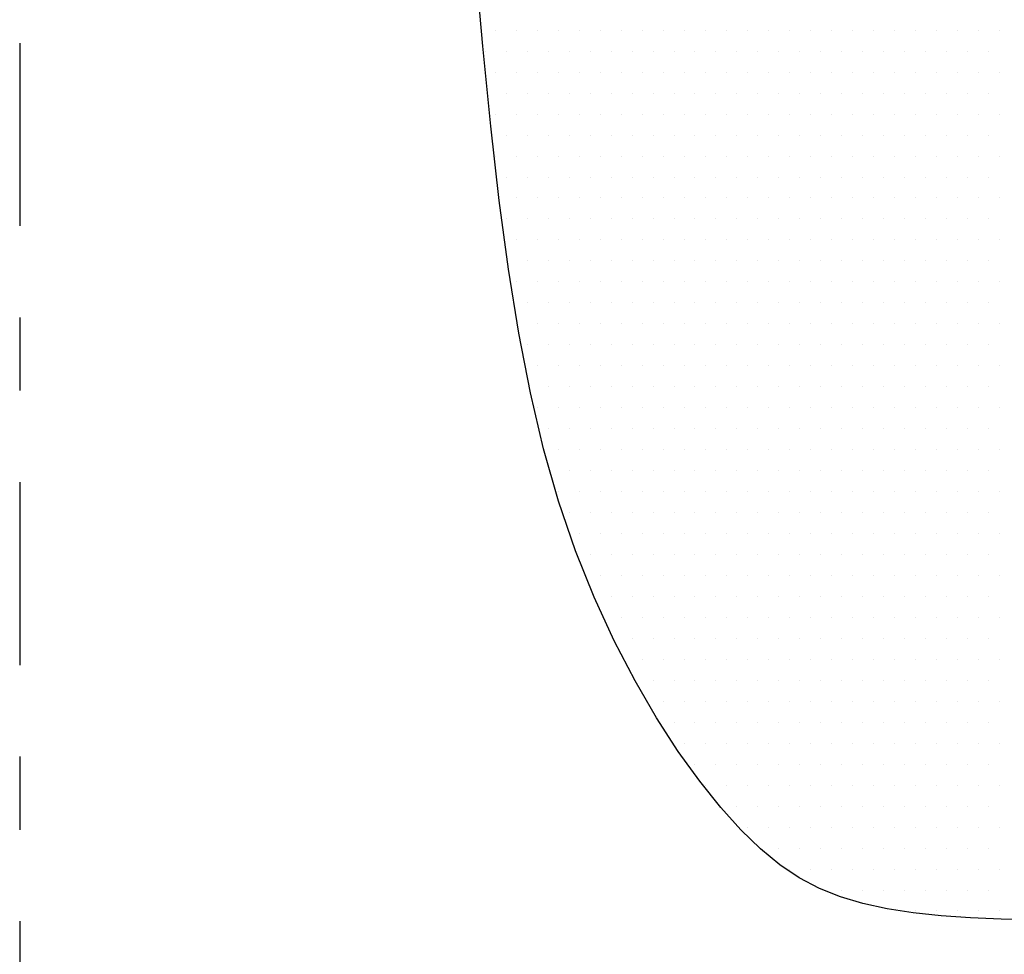
# Model space of a CAD drawing. Extents: x 88.1 to 145, y 70 to 114.2.
# Drawn here: x 120.7 to 122, y 88.1 to 89.4 of the extents above; entities that cross this region are included whole.
import ezdxf

# ---------------------------------------------------------------- set-up
doc = ezdxf.new("R2010")
doc.units = 0
doc.header["$MEASUREMENT"] = 0
doc.linetypes.add('DASHDOT2', pattern=[0.5, 0.25, -0.125, 0, -0.125])
doc.layers.get('0').update_dxf_attribs({"linetype": 'CONTINUOUS'})
doc.layers.add('DIM', color=1, linetype='CONTINUOUS')

# ---------------------------------------------------------------- blocks, each defined once
blk = doc.blocks.new('*X96')
at = {"color": 0}
for p, q in [((24.65625, 10.1875), (24.65625, 10.1875)), ((24.71875, 10.1875), (24.71875, 10.1875)), ((24.78125, 10.1875), (24.78125, 10.1875)), ((24.84375, 10.1875), (24.84375, 10.1875)), ((24.90625, 10.1875), (24.90625, 10.1875)), ((24.96875, 10.1875), (24.96875, 10.1875)), ((25.03125, 10.1875), (25.03125, 10.1875)), ((25.09375, 10.1875), (25.09375, 10.1875)), ((25.15625, 10.1875), (25.15625, 10.1875)), ((25.21875, 10.1875), (25.21875, 10.1875)), ((25.28125, 10.1875), (25.28125, 10.1875)), ((25.34375, 10.1875), (25.34375, 10.1875)), ((25.40625, 10.1875), (25.40625, 10.1875)), ((25.46875, 10.1875), (25.46875, 10.1875)), ((25.53125, 10.1875), (25.53125, 10.1875)), ((25.59375, 10.1875), (25.59375, 10.1875)), ((25.65625, 10.1875), (25.65625, 10.1875)), ((25.71875, 10.1875), (25.71875, 10.1875)), ((25.78125, 10.1875), (25.78125, 10.1875)), ((25.84375, 10.1875), (25.84375, 10.1875)), ((25.90625, 10.1875), (25.90625, 10.1875)), ((25.96875, 10.1875), (25.96875, 10.1875)), ((26.03125, 10.1875), (26.03125, 10.1875)), ((26.09375, 10.1875), (26.09375, 10.1875)), ((26.15625, 10.1875), (26.15625, 10.1875)), ((24.625, 10.125), (24.625, 10.125)), ((24.6875, 10.125), (24.6875, 10.125)), ((24.75, 10.125), (24.75, 10.125)), ((24.8125, 10.125), (24.8125, 10.125)), ((24.875, 10.125), (24.875, 10.125)), ((24.9375, 10.125), (24.9375, 10.125)), ((25, 10.125), (25, 10.125)), ((25.0625, 10.125), (25.0625, 10.125)), ((25.125, 10.125), (25.125, 10.125)), ((25.1875, 10.125), (25.1875, 10.125)), ((25.25, 10.125), (25.25, 10.125)), ((25.3125, 10.125), (25.3125, 10.125)), ((25.375, 10.125), (25.375, 10.125)), ((25.4375, 10.125), (25.4375, 10.125)), ((25.5, 10.125), (25.5, 10.125)), ((25.5625, 10.125), (25.5625, 10.125)), ((25.625, 10.125), (25.625, 10.125)), ((25.6875, 10.125), (25.6875, 10.125)), ((25.75, 10.125), (25.75, 10.125)), ((25.8125, 10.125), (25.8125, 10.125)), ((25.875, 10.125), (25.875, 10.125)), ((25.9375, 10.125), (25.9375, 10.125)), ((26, 10.125), (26, 10.125)), ((26.0625, 10.125), (26.0625, 10.125)), ((26.125, 10.125), (26.125, 10.125)), ((24.65625, 10.0625), (24.65625, 10.0625)), ((24.71875, 10.0625), (24.71875, 10.0625)), ((24.78125, 10.0625), (24.78125, 10.0625)), ((24.84375, 10.0625), (24.84375, 10.0625)), ((24.90625, 10.0625), (24.90625, 10.0625)), ((24.96875, 10.0625), (24.96875, 10.0625)), ((25.03125, 10.0625), (25.03125, 10.0625)), ((25.09375, 10.0625), (25.09375, 10.0625)), ((25.15625, 10.0625), (25.15625, 10.0625)), ((25.21875, 10.0625), (25.21875, 10.0625)), ((25.28125, 10.0625), (25.28125, 10.0625)), ((25.34375, 10.0625), (25.34375, 10.0625)), ((25.40625, 10.0625), (25.40625, 10.0625)), ((25.46875, 10.0625), (25.46875, 10.0625)), ((25.53125, 10.0625), (25.53125, 10.0625)), ((25.59375, 10.0625), (25.59375, 10.0625)), ((25.65625, 10.0625), (25.65625, 10.0625)), ((25.71875, 10.0625), (25.71875, 10.0625)), ((25.78125, 10.0625), (25.78125, 10.0625)), ((25.84375, 10.0625), (25.84375, 10.0625)), ((25.90625, 10.0625), (25.90625, 10.0625)), ((25.96875, 10.0625), (25.96875, 10.0625)), ((26.03125, 10.0625), (26.03125, 10.0625)), ((26.09375, 10.0625), (26.09375, 10.0625)), ((26.15625, 10.0625), (26.15625, 10.0625)), ((24.6875, 10), (24.6875, 10)), ((24.75, 10), (24.75, 10)), ((24.8125, 10), (24.8125, 10)), ((24.875, 10), (24.875, 10)), ((24.9375, 10), (24.9375, 10)), ((25, 10), (25, 10)), ((25.0625, 10), (25.0625, 10)), ((25.125, 10), (25.125, 10)), ((25.1875, 10), (25.1875, 10)), ((25.25, 10), (25.25, 10)), ((25.3125, 10), (25.3125, 10)), ((25.375, 10), (25.375, 10)), ((25.4375, 10), (25.4375, 10)), ((25.5, 10), (25.5, 10)), ((25.5625, 10), (25.5625, 10)), ((25.625, 10), (25.625, 10)), ((25.6875, 10), (25.6875, 10)), ((25.75, 10), (25.75, 10)), ((25.8125, 10), (25.8125, 10)), ((25.875, 10), (25.875, 10)), ((25.9375, 10), (25.9375, 10)), ((26, 10), (26, 10)), ((26.0625, 10), (26.0625, 10)), ((26.125, 10), (26.125, 10)), ((24.65625, 9.9375), (24.65625, 9.9375)), ((24.71875, 9.9375), (24.71875, 9.9375)), ((24.78125, 9.9375), (24.78125, 9.9375)), ((24.84375, 9.9375), (24.84375, 9.9375)), ((24.90625, 9.9375), (24.90625, 9.9375)), ((24.96875, 9.9375), (24.96875, 9.9375)), ((25.03125, 9.9375), (25.03125, 9.9375)), ((25.09375, 9.9375), (25.09375, 9.9375)), ((25.15625, 9.9375), (25.15625, 9.9375)), ((25.21875, 9.9375), (25.21875, 9.9375)), ((25.28125, 9.9375), (25.28125, 9.9375)), ((25.34375, 9.9375), (25.34375, 9.9375)), ((25.40625, 9.9375), (25.40625, 9.9375)), ((25.46875, 9.9375), (25.46875, 9.9375)), ((25.53125, 9.9375), (25.53125, 9.9375)), ((25.59375, 9.9375), (25.59375, 9.9375)), ((25.65625, 9.9375), (25.65625, 9.9375)), ((25.71875, 9.9375), (25.71875, 9.9375)), ((25.78125, 9.9375), (25.78125, 9.9375)), ((25.84375, 9.9375), (25.84375, 9.9375)), ((25.90625, 9.9375), (25.90625, 9.9375)), ((25.96875, 9.9375), (25.96875, 9.9375)), ((26.03125, 9.9375), (26.03125, 9.9375)), ((26.09375, 9.9375), (26.09375, 9.9375)), ((26.15625, 9.9375), (26.15625, 9.9375)), ((24.6875, 9.875), (24.6875, 9.875)), ((24.75, 9.875), (24.75, 9.875)), ((24.8125, 9.875), (24.8125, 9.875)), ((24.875, 9.875), (24.875, 9.875)), ((24.9375, 9.875), (24.9375, 9.875)), ((25, 9.875), (25, 9.875)), ((25.0625, 9.875), (25.0625, 9.875)), ((25.125, 9.875), (25.125, 9.875)), ((25.1875, 9.875), (25.1875, 9.875)), ((25.25, 9.875), (25.25, 9.875)), ((25.3125, 9.875), (25.3125, 9.875)), ((25.375, 9.875), (25.375, 9.875)), ((25.4375, 9.875), (25.4375, 9.875)), ((25.5, 9.875), (25.5, 9.875)), ((25.5625, 9.875), (25.5625, 9.875)), ((25.625, 9.875), (25.625, 9.875)), ((25.6875, 9.875), (25.6875, 9.875)), ((25.75, 9.875), (25.75, 9.875)), ((25.8125, 9.875), (25.8125, 9.875)), ((25.875, 9.875), (25.875, 9.875)), ((25.9375, 9.875), (25.9375, 9.875)), ((26, 9.875), (26, 9.875)), ((26.0625, 9.875), (26.0625, 9.875)), ((26.125, 9.875), (26.125, 9.875)), ((24.65625, 9.8125), (24.65625, 9.8125)), ((24.71875, 9.8125), (24.71875, 9.8125)), ((24.78125, 9.8125), (24.78125, 9.8125)), ((24.84375, 9.8125), (24.84375, 9.8125)), ((24.90625, 9.8125), (24.90625, 9.8125)), ((24.96875, 9.8125), (24.96875, 9.8125)), ((25.03125, 9.8125), (25.03125, 9.8125)), ((25.09375, 9.8125), (25.09375, 9.8125)), ((25.15625, 9.8125), (25.15625, 9.8125)), ((25.21875, 9.8125), (25.21875, 9.8125)), ((25.28125, 9.8125), (25.28125, 9.8125)), ((25.34375, 9.8125), (25.34375, 9.8125)), ((25.40625, 9.8125), (25.40625, 9.8125)), ((25.46875, 9.8125), (25.46875, 9.8125)), ((25.53125, 9.8125), (25.53125, 9.8125)), ((25.59375, 9.8125), (25.59375, 9.8125)), ((25.65625, 9.8125), (25.65625, 9.8125)), ((25.71875, 9.8125), (25.71875, 9.8125)), ((25.78125, 9.8125), (25.78125, 9.8125)), ((25.84375, 9.8125), (25.84375, 9.8125)), ((25.90625, 9.8125), (25.90625, 9.8125)), ((25.96875, 9.8125), (25.96875, 9.8125)), ((26.03125, 9.8125), (26.03125, 9.8125)), ((26.09375, 9.8125), (26.09375, 9.8125)), ((26.15625, 9.8125), (26.15625, 9.8125)), ((24.6875, 9.75), (24.6875, 9.75)), ((24.75, 9.75), (24.75, 9.75)), ((24.8125, 9.75), (24.8125, 9.75)), ((24.875, 9.75), (24.875, 9.75)), ((24.9375, 9.75), (24.9375, 9.75)), ((25, 9.75), (25, 9.75)), ((25.0625, 9.75), (25.0625, 9.75)), ((25.125, 9.75), (25.125, 9.75)), ((25.1875, 9.75), (25.1875, 9.75)), ((25.25, 9.75), (25.25, 9.75)), ((25.3125, 9.75), (25.3125, 9.75)), ((25.375, 9.75), (25.375, 9.75)), ((25.4375, 9.75), (25.4375, 9.75)), ((25.5, 9.75), (25.5, 9.75)), ((25.5625, 9.75), (25.5625, 9.75)), ((25.625, 9.75), (25.625, 9.75)), ((25.6875, 9.75), (25.6875, 9.75)), ((25.75, 9.75), (25.75, 9.75)), ((25.8125, 9.75), (25.8125, 9.75)), ((25.875, 9.75), (25.875, 9.75)), ((25.9375, 9.75), (25.9375, 9.75)), ((26, 9.75), (26, 9.75)), ((26.0625, 9.75), (26.0625, 9.75)), ((26.125, 9.75), (26.125, 9.75)), ((24.71875, 9.6875), (24.71875, 9.6875)), ((24.78125, 9.6875), (24.78125, 9.6875)), ((24.84375, 9.6875), (24.84375, 9.6875)), ((24.90625, 9.6875), (24.90625, 9.6875)), ((24.96875, 9.6875), (24.96875, 9.6875)), ((25.03125, 9.6875), (25.03125, 9.6875)), ((25.09375, 9.6875), (25.09375, 9.6875)), ((25.15625, 9.6875), (25.15625, 9.6875)), ((25.21875, 9.6875), (25.21875, 9.6875)), ((25.28125, 9.6875), (25.28125, 9.6875)), ((25.34375, 9.6875), (25.34375, 9.6875)), ((25.40625, 9.6875), (25.40625, 9.6875)), ((25.46875, 9.6875), (25.46875, 9.6875)), ((25.53125, 9.6875), (25.53125, 9.6875)), ((25.59375, 9.6875), (25.59375, 9.6875)), ((25.65625, 9.6875), (25.65625, 9.6875)), ((25.71875, 9.6875), (25.71875, 9.6875)), ((25.78125, 9.6875), (25.78125, 9.6875)), ((25.84375, 9.6875), (25.84375, 9.6875)), ((25.90625, 9.6875), (25.90625, 9.6875)), ((25.96875, 9.6875), (25.96875, 9.6875)), ((26.03125, 9.6875), (26.03125, 9.6875)), ((26.09375, 9.6875), (26.09375, 9.6875)), ((26.15625, 9.6875), (26.15625, 9.6875)), ((24.6875, 9.625), (24.6875, 9.625)), ((24.75, 9.625), (24.75, 9.625)), ((24.8125, 9.625), (24.8125, 9.625)), ((24.875, 9.625), (24.875, 9.625)), ((24.9375, 9.625), (24.9375, 9.625)), ((25, 9.625), (25, 9.625)), ((25.0625, 9.625), (25.0625, 9.625)), ((25.125, 9.625), (25.125, 9.625)), ((25.1875, 9.625), (25.1875, 9.625)), ((25.25, 9.625), (25.25, 9.625)), ((25.3125, 9.625), (25.3125, 9.625)), ((25.375, 9.625), (25.375, 9.625)), ((25.4375, 9.625), (25.4375, 9.625)), ((25.5, 9.625), (25.5, 9.625)), ((25.5625, 9.625), (25.5625, 9.625)), ((25.625, 9.625), (25.625, 9.625)), ((25.6875, 9.625), (25.6875, 9.625)), ((25.75, 9.625), (25.75, 9.625)), ((25.8125, 9.625), (25.8125, 9.625)), ((25.875, 9.625), (25.875, 9.625)), ((25.9375, 9.625), (25.9375, 9.625)), ((26, 9.625), (26, 9.625)), ((26.0625, 9.625), (26.0625, 9.625)), ((26.125, 9.625), (26.125, 9.625)), ((24.71875, 9.5625), (24.71875, 9.5625)), ((24.78125, 9.5625), (24.78125, 9.5625)), ((24.84375, 9.5625), (24.84375, 9.5625)), ((24.90625, 9.5625), (24.90625, 9.5625)), ((24.96875, 9.5625), (24.96875, 9.5625)), ((25.03125, 9.5625), (25.03125, 9.5625)), ((25.09375, 9.5625), (25.09375, 9.5625)), ((25.15625, 9.5625), (25.15625, 9.5625)), ((25.21875, 9.5625), (25.21875, 9.5625)), ((25.28125, 9.5625), (25.28125, 9.5625)), ((25.34375, 9.5625), (25.34375, 9.5625)), ((25.40625, 9.5625), (25.40625, 9.5625)), ((25.46875, 9.5625), (25.46875, 9.5625)), ((25.53125, 9.5625), (25.53125, 9.5625)), ((25.59375, 9.5625), (25.59375, 9.5625)), ((25.65625, 9.5625), (25.65625, 9.5625)), ((25.71875, 9.5625), (25.71875, 9.5625)), ((25.78125, 9.5625), (25.78125, 9.5625)), ((25.84375, 9.5625), (25.84375, 9.5625)), ((25.90625, 9.5625), (25.90625, 9.5625)), ((25.96875, 9.5625), (25.96875, 9.5625)), ((26.03125, 9.5625), (26.03125, 9.5625)), ((26.09375, 9.5625), (26.09375, 9.5625)), ((26.15625, 9.5625), (26.15625, 9.5625)), ((24.75, 9.5), (24.75, 9.5)), ((24.8125, 9.5), (24.8125, 9.5)), ((24.875, 9.5), (24.875, 9.5)), ((24.9375, 9.5), (24.9375, 9.5)), ((25, 9.5), (25, 9.5)), ((25.0625, 9.5), (25.0625, 9.5)), ((25.125, 9.5), (25.125, 9.5)), ((25.1875, 9.5), (25.1875, 9.5)), ((25.25, 9.5), (25.25, 9.5)), ((25.3125, 9.5), (25.3125, 9.5)), ((25.375, 9.5), (25.375, 9.5)), ((25.4375, 9.5), (25.4375, 9.5)), ((25.5, 9.5), (25.5, 9.5)), ((25.5625, 9.5), (25.5625, 9.5)), ((25.625, 9.5), (25.625, 9.5)), ((25.6875, 9.5), (25.6875, 9.5)), ((25.75, 9.5), (25.75, 9.5)), ((25.8125, 9.5), (25.8125, 9.5)), ((25.875, 9.5), (25.875, 9.5)), ((25.9375, 9.5), (25.9375, 9.5)), ((26, 9.5), (26, 9.5)), ((26.0625, 9.5), (26.0625, 9.5)), ((26.125, 9.5), (26.125, 9.5)), ((24.71875, 9.4375), (24.71875, 9.4375)), ((24.78125, 9.4375), (24.78125, 9.4375)), ((24.84375, 9.4375), (24.84375, 9.4375)), ((24.90625, 9.4375), (24.90625, 9.4375)), ((24.96875, 9.4375), (24.96875, 9.4375)), ((25.03125, 9.4375), (25.03125, 9.4375)), ((25.09375, 9.4375), (25.09375, 9.4375)), ((25.15625, 9.4375), (25.15625, 9.4375)), ((25.21875, 9.4375), (25.21875, 9.4375)), ((25.28125, 9.4375), (25.28125, 9.4375)), ((25.34375, 9.4375), (25.34375, 9.4375)), ((25.40625, 9.4375), (25.40625, 9.4375)), ((25.46875, 9.4375), (25.46875, 9.4375)), ((25.53125, 9.4375), (25.53125, 9.4375)), ((25.59375, 9.4375), (25.59375, 9.4375)), ((25.65625, 9.4375), (25.65625, 9.4375)), ((25.71875, 9.4375), (25.71875, 9.4375)), ((25.78125, 9.4375), (25.78125, 9.4375)), ((25.84375, 9.4375), (25.84375, 9.4375)), ((25.90625, 9.4375), (25.90625, 9.4375)), ((25.96875, 9.4375), (25.96875, 9.4375)), ((26.03125, 9.4375), (26.03125, 9.4375)), ((26.09375, 9.4375), (26.09375, 9.4375)), ((26.15625, 9.4375), (26.15625, 9.4375)), ((24.75, 9.375), (24.75, 9.375)), ((24.8125, 9.375), (24.8125, 9.375)), ((24.875, 9.375), (24.875, 9.375)), ((24.9375, 9.375), (24.9375, 9.375)), ((25, 9.375), (25, 9.375)), ((25.0625, 9.375), (25.0625, 9.375)), ((25.125, 9.375), (25.125, 9.375)), ((25.1875, 9.375), (25.1875, 9.375)), ((25.25, 9.375), (25.25, 9.375)), ((25.3125, 9.375), (25.3125, 9.375)), ((25.375, 9.375), (25.375, 9.375)), ((25.4375, 9.375), (25.4375, 9.375)), ((25.5, 9.375), (25.5, 9.375)), ((25.5625, 9.375), (25.5625, 9.375)), ((25.625, 9.375), (25.625, 9.375)), ((25.6875, 9.375), (25.6875, 9.375)), ((25.75, 9.375), (25.75, 9.375)), ((25.8125, 9.375), (25.8125, 9.375)), ((25.875, 9.375), (25.875, 9.375)), ((25.9375, 9.375), (25.9375, 9.375)), ((26, 9.375), (26, 9.375)), ((26.0625, 9.375), (26.0625, 9.375)), ((26.125, 9.375), (26.125, 9.375)), ((24.78125, 9.3125), (24.78125, 9.3125)), ((24.84375, 9.3125), (24.84375, 9.3125)), ((24.90625, 9.3125), (24.90625, 9.3125)), ((24.96875, 9.3125), (24.96875, 9.3125)), ((25.03125, 9.3125), (25.03125, 9.3125)), ((25.09375, 9.3125), (25.09375, 9.3125)), ((25.15625, 9.3125), (25.15625, 9.3125)), ((25.21875, 9.3125), (25.21875, 9.3125)), ((25.28125, 9.3125), (25.28125, 9.3125)), ((25.34375, 9.3125), (25.34375, 9.3125)), ((25.40625, 9.3125), (25.40625, 9.3125)), ((25.46875, 9.3125), (25.46875, 9.3125)), ((25.53125, 9.3125), (25.53125, 9.3125)), ((25.59375, 9.3125), (25.59375, 9.3125)), ((25.65625, 9.3125), (25.65625, 9.3125)), ((25.71875, 9.3125), (25.71875, 9.3125)), ((25.78125, 9.3125), (25.78125, 9.3125)), ((25.84375, 9.3125), (25.84375, 9.3125)), ((25.90625, 9.3125), (25.90625, 9.3125)), ((25.96875, 9.3125), (25.96875, 9.3125)), ((26.03125, 9.3125), (26.03125, 9.3125)), ((26.09375, 9.3125), (26.09375, 9.3125)), ((26.15625, 9.3125), (26.15625, 9.3125)), ((24.75, 9.25), (24.75, 9.25)), ((24.8125, 9.25), (24.8125, 9.25)), ((24.875, 9.25), (24.875, 9.25)), ((24.9375, 9.25), (24.9375, 9.25)), ((25, 9.25), (25, 9.25)), ((25.0625, 9.25), (25.0625, 9.25)), ((25.125, 9.25), (25.125, 9.25)), ((25.1875, 9.25), (25.1875, 9.25)), ((25.25, 9.25), (25.25, 9.25)), ((25.3125, 9.25), (25.3125, 9.25)), ((25.375, 9.25), (25.375, 9.25)), ((25.4375, 9.25), (25.4375, 9.25)), ((25.5, 9.25), (25.5, 9.25)), ((25.5625, 9.25), (25.5625, 9.25)), ((25.625, 9.25), (25.625, 9.25)), ((25.6875, 9.25), (25.6875, 9.25)), ((25.75, 9.25), (25.75, 9.25)), ((25.8125, 9.25), (25.8125, 9.25)), ((25.875, 9.25), (25.875, 9.25)), ((25.9375, 9.25), (25.9375, 9.25)), ((26, 9.25), (26, 9.25)), ((26.0625, 9.25), (26.0625, 9.25)), ((26.125, 9.25), (26.125, 9.25)), ((24.78125, 9.1875), (24.78125, 9.1875)), ((24.84375, 9.1875), (24.84375, 9.1875)), ((24.90625, 9.1875), (24.90625, 9.1875)), ((24.96875, 9.1875), (24.96875, 9.1875)), ((25.03125, 9.1875), (25.03125, 9.1875)), ((25.09375, 9.1875), (25.09375, 9.1875)), ((25.15625, 9.1875), (25.15625, 9.1875)), ((25.21875, 9.1875), (25.21875, 9.1875)), ((25.28125, 9.1875), (25.28125, 9.1875)), ((25.34375, 9.1875), (25.34375, 9.1875)), ((25.40625, 9.1875), (25.40625, 9.1875)), ((25.46875, 9.1875), (25.46875, 9.1875)), ((25.53125, 9.1875), (25.53125, 9.1875)), ((25.59375, 9.1875), (25.59375, 9.1875)), ((25.65625, 9.1875), (25.65625, 9.1875)), ((25.71875, 9.1875), (25.71875, 9.1875)), ((25.78125, 9.1875), (25.78125, 9.1875)), ((25.84375, 9.1875), (25.84375, 9.1875)), ((25.90625, 9.1875), (25.90625, 9.1875)), ((25.96875, 9.1875), (25.96875, 9.1875)), ((26.03125, 9.1875), (26.03125, 9.1875)), ((26.09375, 9.1875), (26.09375, 9.1875)), ((26.15625, 9.1875), (26.15625, 9.1875)), ((24.8125, 9.125), (24.8125, 9.125)), ((24.875, 9.125), (24.875, 9.125)), ((24.9375, 9.125), (24.9375, 9.125)), ((25, 9.125), (25, 9.125)), ((25.0625, 9.125), (25.0625, 9.125)), ((25.125, 9.125), (25.125, 9.125)), ((25.1875, 9.125), (25.1875, 9.125)), ((25.25, 9.125), (25.25, 9.125)), ((25.3125, 9.125), (25.3125, 9.125)), ((25.375, 9.125), (25.375, 9.125)), ((25.4375, 9.125), (25.4375, 9.125)), ((25.5, 9.125), (25.5, 9.125)), ((25.5625, 9.125), (25.5625, 9.125)), ((25.625, 9.125), (25.625, 9.125)), ((25.6875, 9.125), (25.6875, 9.125)), ((25.75, 9.125), (25.75, 9.125)), ((25.8125, 9.125), (25.8125, 9.125)), ((25.875, 9.125), (25.875, 9.125)), ((25.9375, 9.125), (25.9375, 9.125)), ((26, 9.125), (26, 9.125)), ((26.0625, 9.125), (26.0625, 9.125)), ((26.125, 9.125), (26.125, 9.125)), ((24.78125, 9.0625), (24.78125, 9.0625)), ((24.84375, 9.0625), (24.84375, 9.0625)), ((24.90625, 9.0625), (24.90625, 9.0625)), ((24.96875, 9.0625), (24.96875, 9.0625)), ((25.03125, 9.0625), (25.03125, 9.0625)), ((25.09375, 9.0625), (25.09375, 9.0625)), ((25.15625, 9.0625), (25.15625, 9.0625)), ((25.21875, 9.0625), (25.21875, 9.0625)), ((25.28125, 9.0625), (25.28125, 9.0625)), ((25.34375, 9.0625), (25.34375, 9.0625)), ((25.40625, 9.0625), (25.40625, 9.0625)), ((25.46875, 9.0625), (25.46875, 9.0625)), ((25.53125, 9.0625), (25.53125, 9.0625)), ((25.59375, 9.0625), (25.59375, 9.0625)), ((25.65625, 9.0625), (25.65625, 9.0625)), ((25.71875, 9.0625), (25.71875, 9.0625)), ((25.78125, 9.0625), (25.78125, 9.0625)), ((25.84375, 9.0625), (25.84375, 9.0625)), ((25.90625, 9.0625), (25.90625, 9.0625)), ((25.96875, 9.0625), (25.96875, 9.0625)), ((26.03125, 9.0625), (26.03125, 9.0625)), ((26.09375, 9.0625), (26.09375, 9.0625)), ((26.15625, 9.0625), (26.15625, 9.0625)), ((24.8125, 9), (24.8125, 9)), ((24.875, 9), (24.875, 9)), ((24.9375, 9), (24.9375, 9)), ((25, 9), (25, 9)), ((25.0625, 9), (25.0625, 9)), ((25.125, 9), (25.125, 9)), ((25.1875, 9), (25.1875, 9)), ((25.25, 9), (25.25, 9)), ((25.3125, 9), (25.3125, 9)), ((25.375, 9), (25.375, 9)), ((25.4375, 9), (25.4375, 9)), ((25.5, 9), (25.5, 9)), ((25.5625, 9), (25.5625, 9)), ((25.625, 9), (25.625, 9)), ((25.6875, 9), (25.6875, 9)), ((25.75, 9), (25.75, 9)), ((25.8125, 9), (25.8125, 9)), ((25.875, 9), (25.875, 9)), ((25.9375, 9), (25.9375, 9)), ((26, 9), (26, 9)), ((26.0625, 9), (26.0625, 9)), ((26.125, 9), (26.125, 9)), ((24.84375, 8.9375), (24.84375, 8.9375)), ((24.90625, 8.9375), (24.90625, 8.9375)), ((24.96875, 8.9375), (24.96875, 8.9375)), ((25.03125, 8.9375), (25.03125, 8.9375)), ((25.09375, 8.9375), (25.09375, 8.9375)), ((25.15625, 8.9375), (25.15625, 8.9375)), ((25.21875, 8.9375), (25.21875, 8.9375)), ((25.28125, 8.9375), (25.28125, 8.9375)), ((25.34375, 8.9375), (25.34375, 8.9375)), ((25.40625, 8.9375), (25.40625, 8.9375)), ((25.46875, 8.9375), (25.46875, 8.9375)), ((25.53125, 8.9375), (25.53125, 8.9375)), ((25.59375, 8.9375), (25.59375, 8.9375)), ((25.65625, 8.9375), (25.65625, 8.9375)), ((25.71875, 8.9375), (25.71875, 8.9375)), ((25.78125, 8.9375), (25.78125, 8.9375)), ((25.84375, 8.9375), (25.84375, 8.9375)), ((25.90625, 8.9375), (25.90625, 8.9375)), ((25.96875, 8.9375), (25.96875, 8.9375)), ((26.03125, 8.9375), (26.03125, 8.9375)), ((26.09375, 8.9375), (26.09375, 8.9375)), ((26.15625, 8.9375), (26.15625, 8.9375)), ((24.875, 8.875), (24.875, 8.875)), ((24.9375, 8.875), (24.9375, 8.875)), ((25, 8.875), (25, 8.875)), ((25.0625, 8.875), (25.0625, 8.875)), ((25.125, 8.875), (25.125, 8.875)), ((25.1875, 8.875), (25.1875, 8.875)), ((25.25, 8.875), (25.25, 8.875)), ((25.3125, 8.875), (25.3125, 8.875)), ((25.375, 8.875), (25.375, 8.875)), ((25.4375, 8.875), (25.4375, 8.875)), ((25.5, 8.875), (25.5, 8.875)), ((25.5625, 8.875), (25.5625, 8.875)), ((25.625, 8.875), (25.625, 8.875)), ((25.6875, 8.875), (25.6875, 8.875)), ((25.75, 8.875), (25.75, 8.875)), ((25.8125, 8.875), (25.8125, 8.875)), ((25.875, 8.875), (25.875, 8.875)), ((25.9375, 8.875), (25.9375, 8.875)), ((26, 8.875), (26, 8.875)), ((26.0625, 8.875), (26.0625, 8.875)), ((26.125, 8.875), (26.125, 8.875)), ((24.84375, 8.8125), (24.84375, 8.8125)), ((24.90625, 8.8125), (24.90625, 8.8125)), ((24.96875, 8.8125), (24.96875, 8.8125)), ((25.03125, 8.8125), (25.03125, 8.8125)), ((25.09375, 8.8125), (25.09375, 8.8125)), ((25.15625, 8.8125), (25.15625, 8.8125)), ((25.21875, 8.8125), (25.21875, 8.8125)), ((25.28125, 8.8125), (25.28125, 8.8125)), ((25.34375, 8.8125), (25.34375, 8.8125)), ((25.40625, 8.8125), (25.40625, 8.8125)), ((25.46875, 8.8125), (25.46875, 8.8125)), ((25.53125, 8.8125), (25.53125, 8.8125)), ((25.59375, 8.8125), (25.59375, 8.8125)), ((25.65625, 8.8125), (25.65625, 8.8125)), ((25.71875, 8.8125), (25.71875, 8.8125)), ((25.78125, 8.8125), (25.78125, 8.8125)), ((25.84375, 8.8125), (25.84375, 8.8125)), ((25.90625, 8.8125), (25.90625, 8.8125)), ((25.96875, 8.8125), (25.96875, 8.8125)), ((26.03125, 8.8125), (26.03125, 8.8125)), ((26.09375, 8.8125), (26.09375, 8.8125)), ((26.15625, 8.8125), (26.15625, 8.8125)), ((24.875, 8.75), (24.875, 8.75)), ((24.9375, 8.75), (24.9375, 8.75)), ((25, 8.75), (25, 8.75)), ((25.0625, 8.75), (25.0625, 8.75)), ((25.125, 8.75), (25.125, 8.75)), ((25.1875, 8.75), (25.1875, 8.75)), ((25.25, 8.75), (25.25, 8.75)), ((25.3125, 8.75), (25.3125, 8.75)), ((25.375, 8.75), (25.375, 8.75)), ((25.4375, 8.75), (25.4375, 8.75)), ((25.5, 8.75), (25.5, 8.75)), ((25.5625, 8.75), (25.5625, 8.75)), ((25.625, 8.75), (25.625, 8.75)), ((25.6875, 8.75), (25.6875, 8.75)), ((25.75, 8.75), (25.75, 8.75)), ((25.8125, 8.75), (25.8125, 8.75)), ((25.875, 8.75), (25.875, 8.75)), ((25.9375, 8.75), (25.9375, 8.75)), ((26, 8.75), (26, 8.75)), ((26.0625, 8.75), (26.0625, 8.75)), ((26.125, 8.75), (26.125, 8.75)), ((24.90625, 8.6875), (24.90625, 8.6875)), ((24.96875, 8.6875), (24.96875, 8.6875)), ((25.03125, 8.6875), (25.03125, 8.6875)), ((25.09375, 8.6875), (25.09375, 8.6875)), ((25.15625, 8.6875), (25.15625, 8.6875)), ((25.21875, 8.6875), (25.21875, 8.6875)), ((25.28125, 8.6875), (25.28125, 8.6875)), ((25.34375, 8.6875), (25.34375, 8.6875)), ((25.40625, 8.6875), (25.40625, 8.6875)), ((25.46875, 8.6875), (25.46875, 8.6875)), ((25.53125, 8.6875), (25.53125, 8.6875)), ((25.59375, 8.6875), (25.59375, 8.6875)), ((25.65625, 8.6875), (25.65625, 8.6875)), ((25.71875, 8.6875), (25.71875, 8.6875)), ((25.78125, 8.6875), (25.78125, 8.6875)), ((25.84375, 8.6875), (25.84375, 8.6875)), ((25.90625, 8.6875), (25.90625, 8.6875)), ((25.96875, 8.6875), (25.96875, 8.6875)), ((26.03125, 8.6875), (26.03125, 8.6875)), ((26.09375, 8.6875), (26.09375, 8.6875)), ((26.15625, 8.6875), (26.15625, 8.6875)), ((24.9375, 8.625), (24.9375, 8.625)), ((25, 8.625), (25, 8.625)), ((25.0625, 8.625), (25.0625, 8.625)), ((25.125, 8.625), (25.125, 8.625)), ((25.1875, 8.625), (25.1875, 8.625)), ((25.25, 8.625), (25.25, 8.625)), ((25.3125, 8.625), (25.3125, 8.625)), ((25.375, 8.625), (25.375, 8.625)), ((25.4375, 8.625), (25.4375, 8.625)), ((25.5, 8.625), (25.5, 8.625)), ((25.5625, 8.625), (25.5625, 8.625)), ((25.625, 8.625), (25.625, 8.625)), ((25.6875, 8.625), (25.6875, 8.625)), ((25.75, 8.625), (25.75, 8.625)), ((25.8125, 8.625), (25.8125, 8.625)), ((25.875, 8.625), (25.875, 8.625)), ((25.9375, 8.625), (25.9375, 8.625)), ((26, 8.625), (26, 8.625)), ((26.0625, 8.625), (26.0625, 8.625)), ((26.125, 8.625), (26.125, 8.625)), ((24.96875, 8.5625), (24.96875, 8.5625)), ((25.03125, 8.5625), (25.03125, 8.5625)), ((25.09375, 8.5625), (25.09375, 8.5625)), ((25.15625, 8.5625), (25.15625, 8.5625)), ((25.21875, 8.5625), (25.21875, 8.5625)), ((25.28125, 8.5625), (25.28125, 8.5625)), ((25.34375, 8.5625), (25.34375, 8.5625)), ((25.40625, 8.5625), (25.40625, 8.5625)), ((25.46875, 8.5625), (25.46875, 8.5625)), ((25.53125, 8.5625), (25.53125, 8.5625)), ((25.59375, 8.5625), (25.59375, 8.5625)), ((25.65625, 8.5625), (25.65625, 8.5625)), ((25.71875, 8.5625), (25.71875, 8.5625)), ((25.78125, 8.5625), (25.78125, 8.5625)), ((25.84375, 8.5625), (25.84375, 8.5625)), ((25.90625, 8.5625), (25.90625, 8.5625)), ((25.96875, 8.5625), (25.96875, 8.5625)), ((26.03125, 8.5625), (26.03125, 8.5625)), ((26.09375, 8.5625), (26.09375, 8.5625)), ((26.15625, 8.5625), (26.15625, 8.5625)), ((25, 8.5), (25, 8.5)), ((25.0625, 8.5), (25.0625, 8.5)), ((25.125, 8.5), (25.125, 8.5)), ((25.1875, 8.5), (25.1875, 8.5)), ((25.25, 8.5), (25.25, 8.5)), ((25.3125, 8.5), (25.3125, 8.5)), ((25.375, 8.5), (25.375, 8.5)), ((25.4375, 8.5), (25.4375, 8.5)), ((25.5, 8.5), (25.5, 8.5)), ((25.5625, 8.5), (25.5625, 8.5)), ((25.625, 8.5), (25.625, 8.5)), ((25.6875, 8.5), (25.6875, 8.5)), ((25.75, 8.5), (25.75, 8.5)), ((25.8125, 8.5), (25.8125, 8.5)), ((25.875, 8.5), (25.875, 8.5)), ((25.9375, 8.5), (25.9375, 8.5)), ((26, 8.5), (26, 8.5)), ((26.0625, 8.5), (26.0625, 8.5)), ((26.125, 8.5), (26.125, 8.5)), ((25.03125, 8.4375), (25.03125, 8.4375)), ((25.09375, 8.4375), (25.09375, 8.4375)), ((25.15625, 8.4375), (25.15625, 8.4375)), ((25.21875, 8.4375), (25.21875, 8.4375)), ((25.28125, 8.4375), (25.28125, 8.4375)), ((25.34375, 8.4375), (25.34375, 8.4375)), ((25.40625, 8.4375), (25.40625, 8.4375)), ((25.46875, 8.4375), (25.46875, 8.4375)), ((25.53125, 8.4375), (25.53125, 8.4375)), ((25.59375, 8.4375), (25.59375, 8.4375)), ((25.65625, 8.4375), (25.65625, 8.4375)), ((25.71875, 8.4375), (25.71875, 8.4375)), ((25.78125, 8.4375), (25.78125, 8.4375)), ((25.84375, 8.4375), (25.84375, 8.4375)), ((25.90625, 8.4375), (25.90625, 8.4375)), ((25.96875, 8.4375), (25.96875, 8.4375)), ((26.03125, 8.4375), (26.03125, 8.4375)), ((26.09375, 8.4375), (26.09375, 8.4375)), ((26.15625, 8.4375), (26.15625, 8.4375)), ((25.0625, 8.375), (25.0625, 8.375)), ((25.125, 8.375), (25.125, 8.375)), ((25.1875, 8.375), (25.1875, 8.375)), ((25.25, 8.375), (25.25, 8.375)), ((25.3125, 8.375), (25.3125, 8.375)), ((25.375, 8.375), (25.375, 8.375)), ((25.4375, 8.375), (25.4375, 8.375)), ((25.5, 8.375), (25.5, 8.375)), ((25.5625, 8.375), (25.5625, 8.375)), ((25.625, 8.375), (25.625, 8.375)), ((25.6875, 8.375), (25.6875, 8.375)), ((25.75, 8.375), (25.75, 8.375)), ((25.8125, 8.375), (25.8125, 8.375)), ((25.875, 8.375), (25.875, 8.375)), ((25.9375, 8.375), (25.9375, 8.375)), ((26, 8.375), (26, 8.375)), ((26.0625, 8.375), (26.0625, 8.375)), ((26.125, 8.375), (26.125, 8.375)), ((25.09375, 8.3125), (25.09375, 8.3125)), ((25.15625, 8.3125), (25.15625, 8.3125)), ((25.21875, 8.3125), (25.21875, 8.3125)), ((25.28125, 8.3125), (25.28125, 8.3125)), ((25.34375, 8.3125), (25.34375, 8.3125)), ((25.40625, 8.3125), (25.40625, 8.3125)), ((25.46875, 8.3125), (25.46875, 8.3125)), ((25.53125, 8.3125), (25.53125, 8.3125)), ((25.59375, 8.3125), (25.59375, 8.3125)), ((25.65625, 8.3125), (25.65625, 8.3125)), ((25.71875, 8.3125), (25.71875, 8.3125)), ((25.78125, 8.3125), (25.78125, 8.3125)), ((25.84375, 8.3125), (25.84375, 8.3125)), ((25.90625, 8.3125), (25.90625, 8.3125)), ((25.96875, 8.3125), (25.96875, 8.3125)), ((26.03125, 8.3125), (26.03125, 8.3125)), ((26.09375, 8.3125), (26.09375, 8.3125)), ((26.15625, 8.3125), (26.15625, 8.3125)), ((25.125, 8.25), (25.125, 8.25)), ((25.1875, 8.25), (25.1875, 8.25)), ((25.25, 8.25), (25.25, 8.25)), ((25.3125, 8.25), (25.3125, 8.25)), ((25.375, 8.25), (25.375, 8.25)), ((25.4375, 8.25), (25.4375, 8.25)), ((25.5, 8.25), (25.5, 8.25)), ((25.5625, 8.25), (25.5625, 8.25)), ((25.625, 8.25), (25.625, 8.25)), ((25.6875, 8.25), (25.6875, 8.25)), ((25.75, 8.25), (25.75, 8.25)), ((25.8125, 8.25), (25.8125, 8.25)), ((25.875, 8.25), (25.875, 8.25)), ((25.9375, 8.25), (25.9375, 8.25)), ((26, 8.25), (26, 8.25)), ((26.0625, 8.25), (26.0625, 8.25)), ((26.125, 8.25), (26.125, 8.25)), ((25.15625, 8.1875), (25.15625, 8.1875)), ((25.21875, 8.1875), (25.21875, 8.1875)), ((25.28125, 8.1875), (25.28125, 8.1875)), ((25.34375, 8.1875), (25.34375, 8.1875)), ((25.40625, 8.1875), (25.40625, 8.1875)), ((25.46875, 8.1875), (25.46875, 8.1875)), ((25.53125, 8.1875), (25.53125, 8.1875)), ((25.59375, 8.1875), (25.59375, 8.1875)), ((25.65625, 8.1875), (25.65625, 8.1875)), ((25.71875, 8.1875), (25.71875, 8.1875)), ((25.78125, 8.1875), (25.78125, 8.1875)), ((25.84375, 8.1875), (25.84375, 8.1875)), ((25.90625, 8.1875), (25.90625, 8.1875)), ((25.96875, 8.1875), (25.96875, 8.1875)), ((26.03125, 8.1875), (26.03125, 8.1875)), ((26.09375, 8.1875), (26.09375, 8.1875)), ((26.15625, 8.1875), (26.15625, 8.1875)), ((25.1875, 8.125), (25.1875, 8.125)), ((25.25, 8.125), (25.25, 8.125)), ((25.3125, 8.125), (25.3125, 8.125)), ((25.375, 8.125), (25.375, 8.125)), ((25.4375, 8.125), (25.4375, 8.125)), ((25.5, 8.125), (25.5, 8.125)), ((25.5625, 8.125), (25.5625, 8.125)), ((25.625, 8.125), (25.625, 8.125)), ((25.6875, 8.125), (25.6875, 8.125)), ((25.75, 8.125), (25.75, 8.125)), ((25.8125, 8.125), (25.8125, 8.125)), ((25.875, 8.125), (25.875, 8.125)), ((25.9375, 8.125), (25.9375, 8.125)), ((26, 8.125), (26, 8.125)), ((26.0625, 8.125), (26.0625, 8.125)), ((26.125, 8.125), (26.125, 8.125)), ((25.21875, 8.0625), (25.21875, 8.0625)), ((25.28125, 8.0625), (25.28125, 8.0625)), ((25.34375, 8.0625), (25.34375, 8.0625)), ((25.40625, 8.0625), (25.40625, 8.0625)), ((25.46875, 8.0625), (25.46875, 8.0625)), ((25.53125, 8.0625), (25.53125, 8.0625)), ((25.59375, 8.0625), (25.59375, 8.0625)), ((25.65625, 8.0625), (25.65625, 8.0625)), ((25.71875, 8.0625), (25.71875, 8.0625)), ((25.78125, 8.0625), (25.78125, 8.0625)), ((25.84375, 8.0625), (25.84375, 8.0625)), ((25.90625, 8.0625), (25.90625, 8.0625)), ((25.96875, 8.0625), (25.96875, 8.0625)), ((26.03125, 8.0625), (26.03125, 8.0625)), ((26.09375, 8.0625), (26.09375, 8.0625)), ((26.15625, 8.0625), (26.15625, 8.0625)), ((25.25, 8), (25.25, 8)), ((25.3125, 8), (25.3125, 8)), ((25.375, 8), (25.375, 8)), ((25.4375, 8), (25.4375, 8)), ((25.5, 8), (25.5, 8)), ((25.5625, 8), (25.5625, 8)), ((25.625, 8), (25.625, 8)), ((25.6875, 8), (25.6875, 8)), ((25.75, 8), (25.75, 8)), ((25.8125, 8), (25.8125, 8)), ((25.875, 8), (25.875, 8)), ((25.9375, 8), (25.9375, 8)), ((26, 8), (26, 8)), ((26.0625, 8), (26.0625, 8)), ((26.125, 8), (26.125, 8)), ((25.28125, 7.9375), (25.28125, 7.9375)), ((25.34375, 7.9375), (25.34375, 7.9375)), ((25.40625, 7.9375), (25.40625, 7.9375)), ((25.46875, 7.9375), (25.46875, 7.9375)), ((25.53125, 7.9375), (25.53125, 7.9375)), ((25.59375, 7.9375), (25.59375, 7.9375)), ((25.65625, 7.9375), (25.65625, 7.9375)), ((25.71875, 7.9375), (25.71875, 7.9375)), ((25.78125, 7.9375), (25.78125, 7.9375)), ((25.84375, 7.9375), (25.84375, 7.9375)), ((25.90625, 7.9375), (25.90625, 7.9375)), ((25.96875, 7.9375), (25.96875, 7.9375)), ((26.03125, 7.9375), (26.03125, 7.9375)), ((26.09375, 7.9375), (26.09375, 7.9375)), ((26.15625, 7.9375), (26.15625, 7.9375)), ((25.375, 7.875), (25.375, 7.875)), ((25.4375, 7.875), (25.4375, 7.875)), ((25.5, 7.875), (25.5, 7.875)), ((25.5625, 7.875), (25.5625, 7.875)), ((25.625, 7.875), (25.625, 7.875)), ((25.6875, 7.875), (25.6875, 7.875)), ((25.75, 7.875), (25.75, 7.875)), ((25.8125, 7.875), (25.8125, 7.875)), ((25.875, 7.875), (25.875, 7.875)), ((25.9375, 7.875), (25.9375, 7.875)), ((26, 7.875), (26, 7.875)), ((26.0625, 7.875), (26.0625, 7.875)), ((26.125, 7.875), (26.125, 7.875)), ((25.40625, 7.8125), (25.40625, 7.8125)), ((25.46875, 7.8125), (25.46875, 7.8125)), ((25.53125, 7.8125), (25.53125, 7.8125)), ((25.59375, 7.8125), (25.59375, 7.8125)), ((25.65625, 7.8125), (25.65625, 7.8125)), ((25.71875, 7.8125), (25.71875, 7.8125)), ((25.78125, 7.8125), (25.78125, 7.8125)), ((25.84375, 7.8125), (25.84375, 7.8125)), ((25.90625, 7.8125), (25.90625, 7.8125)), ((25.96875, 7.8125), (25.96875, 7.8125)), ((26.03125, 7.8125), (26.03125, 7.8125)), ((26.09375, 7.8125), (26.09375, 7.8125)), ((26.15625, 7.8125), (26.15625, 7.8125)), ((25.5, 7.75), (25.5, 7.75)), ((25.5625, 7.75), (25.5625, 7.75)), ((25.625, 7.75), (25.625, 7.75)), ((25.6875, 7.75), (25.6875, 7.75)), ((25.75, 7.75), (25.75, 7.75)), ((25.8125, 7.75), (25.8125, 7.75)), ((25.875, 7.75), (25.875, 7.75)), ((25.9375, 7.75), (25.9375, 7.75)), ((26, 7.75), (26, 7.75)), ((26.0625, 7.75), (26.0625, 7.75)), ((26.125, 7.75), (26.125, 7.75)), ((25.53125, 7.6875), (25.53125, 7.6875)), ((25.59375, 7.6875), (25.59375, 7.6875)), ((25.65625, 7.6875), (25.65625, 7.6875)), ((25.71875, 7.6875), (25.71875, 7.6875)), ((25.78125, 7.6875), (25.78125, 7.6875)), ((25.84375, 7.6875), (25.84375, 7.6875)), ((25.90625, 7.6875), (25.90625, 7.6875)), ((25.96875, 7.6875), (25.96875, 7.6875)), ((26.03125, 7.6875), (26.03125, 7.6875)), ((26.09375, 7.6875), (26.09375, 7.6875)), ((26.15625, 7.6875), (26.15625, 7.6875)), ((25.6875, 7.625), (25.6875, 7.625)), ((25.75, 7.625), (25.75, 7.625)), ((25.8125, 7.625), (25.8125, 7.625)), ((25.875, 7.625), (25.875, 7.625)), ((25.9375, 7.625), (25.9375, 7.625)), ((26, 7.625), (26, 7.625)), ((26.0625, 7.625), (26.0625, 7.625)), ((26.125, 7.625), (26.125, 7.625)), ((25.90625, 7.5625), (25.90625, 7.5625)), ((25.96875, 7.5625), (25.96875, 7.5625)), ((26.03125, 7.5625), (26.03125, 7.5625)), ((26.09375, 7.5625), (26.09375, 7.5625)), ((26.15625, 7.5625), (26.15625, 7.5625))]:
    blk.add_line(p, q, dxfattribs=at)

msp = doc.modelspace()

# ---------------------------------------------------------------- linework, layer by layer
at = {"layer": 'DIM', "color": 0, "linetype": 'DASHDOT2'}
msp.add_line((120.6666, 92.3235), (120.6666, 86.9831), dxfattribs=at)
at = {"layer": 'DIM', "color": 0}
msp.add_lwpolyline([(122.051, 88.1254), (122.0078, 88.1262), (121.9659, 88.128), (121.9257, 88.1309), (121.8876, 88.135), (121.8519, 88.1404), (121.819, 88.1475), (121.7883, 88.1566), (121.7595, 88.1682), (121.732, 88.1827), (121.7053, 88.2006), (121.6788, 88.2223), (121.6521, 88.2482), (121.6246, 88.279), (121.596, 88.3148), (121.5666, 88.3556), (121.5369, 88.4014), (121.5075, 88.4518), (121.4789, 88.5068), (121.4516, 88.5661), (121.426, 88.6297), (121.4029, 88.6974), (121.3824, 88.769), (121.3645, 88.8453), (121.3486, 88.9268), (121.3346, 89.0143), (121.322, 89.1084), (121.3105, 89.2098), (121.2997, 89.3191), (121.2892, 89.4372)], dxfattribs=at)

# ---------------------------------------------------------------- block references
at = {"layer": 'DIM', "color": 0, "xscale": 0.4584923639999937, "yscale": 0.4584923639999937, "zscale": 0.458492364}
msp.add_blockref('*X96', (110.0125, 84.6701), dxfattribs=at)

doc.saveas('drawing.dxf')
